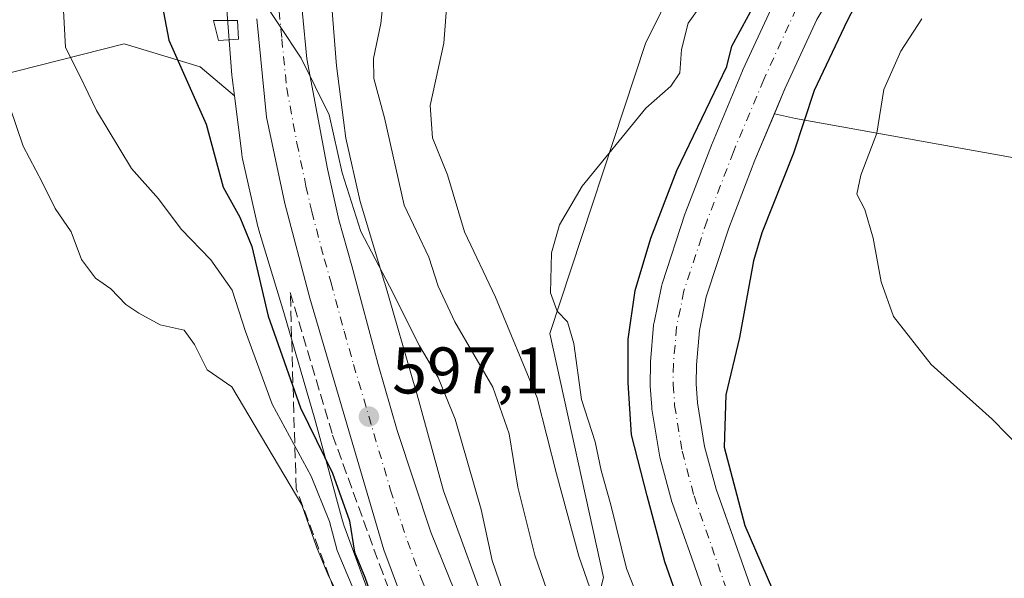
# Model space of a CAD drawing. Units: metres. Extents: x 620605 to 624045, y 4757254 to 4759628.
# Drawn here: x 620908 to 621058, y 4757977 to 4758062 of the extents above; entities that cross this region are included whole.
import ezdxf

# ---------------------------------------------------------------- set-up
doc = ezdxf.new("R2010")
doc.units = ezdxf.units.M
doc.header["$MEASUREMENT"] = 0
doc.linetypes.add('DGN Style 3', pattern=[2.307223, 1.648017, -0.659207])
doc.linetypes.add('DGN Style 4', pattern=[2.638475, 1.318413, -0.659207, 0.001648, -0.659207])
for name, color, linetype, lineweight in [('Arbolado forestal CxS', 92, 'Continuous', 0), ('Carretera de calzada única Cxs', 7, 'Continuous', 13), ('Carretera de calzada única eje', 7, 'DGN Style 4', 0), ('Corriente natural Cxs', 4, 'Continuous', 13), ('Corriente natural eje', 4, 'DGN Style 4', 0), ('Curva de nivel maestra', 30, 'Continuous', 30), ('Curva de nivel normal', 30, 'Continuous', 0), ('Edificación Cxs', 1, 'Continuous', 13), ('Matorral CxS', 135, 'Continuous', 0), ('Núcleo urbano CxS', 7, 'Continuous', 0), ('Pastizal CxS', 92, 'Continuous', 0), ('Prado CxS', 92, 'Continuous', 0), ('Punto de cota en terreno', 7, 'Continuous', 0), ('Rótulo de punto de cota en terreno', 7, 'Continuous', 0), ('Suelo desnudo CxS', 253, 'Continuous', 0), ('Talud superficial', 30, 'DGN Style 3', 0)]:
    doc.layers.add(name, color=color, linetype=linetype, lineweight=lineweight)
doc.styles.add('Style-Arial', font='txt')

# ---------------------------------------------------------------- blocks, each defined once
blk = doc.blocks.new('*U11')
at = {"layer": 'Matorral CxS', "color": 135, "linetype": 'Continuous', "lineweight": 0}
blk.add_polyline3d([(620939.1239, 4758064.6051, 596.2874), (620940.0043, 4758053.3341, 596.3831), (620940.0431, 4758052.9559, 596.425), (620940.3887, 4758050.2172, 596.6923), (620935.1611, 4758054.5867, 598.3068), (620923.6173, 4758058.0999, 602.296), (620904.0161, 4758053.1472, 610.1386)], dxfattribs=at)
blk = doc.blocks.new('*U15')
at = {"layer": 'Núcleo urbano CxS', "color": 7, "linetype": 'Continuous', "lineweight": 0}
for points in [[(620964.9247, 4757963.33, 603.1434), (620957.0341, 4757984.9102, 601.2941), (620956.9721, 4757985.0859, 601.2854), (620956.8307, 4757985.5479, 601.2287), (620952.6069, 4758000.9995, 599.429), (620947.9067, 4758017.2271, 598.7369), (620944.1201, 4758029.767, 599.0519), (620944.0511, 4758030.0089, 599.0393), (620943.9769, 4758030.3095, 599.0125), (620941.6381, 4758040.6185, 597.6527), (620941.5935, 4758040.8278, 597.6387), (620941.5083, 4758041.3444, 597.5845), (620941.5029, 4758041.387, 597.5787), (620940.3887, 4758050.2172, 596.6923), (620940.0431, 4758052.9559, 596.425), (620940.0043, 4758053.3341, 596.3831), (620939.1239, 4758064.6051, 596.2874)], [(620955.0853, 4758065.7217, 593.5669), (620955.9409, 4758054.7705, 594.2037), (620956.9861, 4758046.4867, 594.6107), (620957.3279, 4758043.7777, 594.7057), (620959.5183, 4758034.1233, 594.4642), (620963.2367, 4758021.8091, 594.7136), (620963.2625, 4758021.7221, 594.7187), (620967.9923, 4758005.3931, 596.2911), (620968.0249, 4758005.2767, 596.2901), (620972.1761, 4757990.0899, 596.9029), (620979.8463, 4757969.1127, 596.7316), (620983.6943, 4757960.6607, 596.7149), (620988.0141, 4757951.9327, 596.0241), (620989.4035, 4757949.3923, 595.7621), (621005.3175, 4757920.3017, 596.7372), (621007.1041, 4757917.2549, 597.1006), (621018.0607, 4757899.5595, 598.1457)]]:
    blk.add_polyline3d(points, dxfattribs=at)
blk = doc.blocks.new('5PATER')
at = {"layer": 'Suelo desnudo CxS', "linetype": 'Continuous', "lineweight": 0}
h = blk.add_hatch(color=51, dxfattribs=at)
edge = h.paths.add_edge_path()
edge.add_ellipse((0, 0), major_axis=(-0.11, -0.111), ratio=0.999422, start_angle=0, end_angle=360)
blk = doc.blocks.new('*U28')
at = {"layer": 'Carretera de calzada única Cxs', "color": 7, "linetype": 'Continuous', "lineweight": 13}
for points in [[(620950.0701, 4758069.6801, 594.7234), (620951.3901, 4758055.8301, 594.6508), (620954.5301, 4758039.1101, 595.1705), (620956.2801, 4758031.3501, 595.4617), (620958.2801, 4758024.3401, 596.0014), (620962.2801, 4758009.3401, 596.6543), (620965.1401, 4757999.3101, 597.1664), (620970.2801, 4757983.8101, 597.6408), (620977.5501, 4757965.7901, 597.7365), (620982.5501, 4757954.7701, 598.1803), (620989.7501, 4757941.1401, 598.378), (621003.1201, 4757917.9901, 599.4828), (621015.5101, 4757897.9801, 599.003)], [(621014.0653, 4757886.0513, 599.0189), (621001.4975, 4757907.6149, 598.8734), (620993.5001, 4757919.4901, 599.7412), (620980.5701, 4757942.3601, 598.74), (620974.9201, 4757952.9901, 604.4897), (620971.0001, 4757961.1801, 601.0461), (620967.4401, 4757969.5701, 598.9008), (620963.1401, 4757981.1501, 600.1608), (620951.8901, 4758019.4201, 597.1412), (620948.0501, 4758033.8201, 596.0686), (620945.3001, 4758046.9301, 596.1618), (620943.8201, 4758061.9301, 595.0966)]]:
    blk.add_polyline3d(points, dxfattribs=at)

msp = doc.modelspace()

# ---------------------------------------------------------------- linework, layer by layer
at = {"layer": 'Arbolado forestal CxS', "color": 92, "linetype": 'Continuous', "lineweight": 0}
for points in [[(621156.1091, 4758318.1209, 590.7496), (621171.5591, 4758316.6313, 589.5374), (621193.7693, 4758319.1101, 605.889), (621198.6387, 4758319.5719, 594.0031), (621201.8237, 4758319.8739, 589.1273), (621212.1792, 4758320.8559, 578.7601), (621214.6389, 4758299.3269, 593.7155), (621212.7431, 4758273.8749, 582.5515), (621195.0146, 4758245.4735, 598.2252), (621157.9762, 4758223.7899, 582.0582), (621120.7875, 4758201.9017, 580.7762), (621087.3591, 4758177.1341, 582.8235), (621063.0513, 4758151.5485, 581.7251), (621028.5095, 4758109.9713, 583.0582), (621002.9221, 4758058.1595, 580.7777), (620988.3803, 4758014.0469, 581.7918), (620996.5233, 4757976.9229, 583.2765), (620989.4035, 4757949.3923, 595.7621)], [(621018.0607, 4757899.5595, 598.1457), (621007.1041, 4757917.2549, 597.1006), (621005.3175, 4757920.3017, 596.7372), (620989.4035, 4757949.3923, 595.7621), (620996.5233, 4757976.9229, 583.2765), (620988.3803, 4758014.0469, 581.7918), (621002.9221, 4758058.1595, 580.7777), (621028.5095, 4758109.9713, 583.0582)], [(621022.6778, 4758064.9171, 574.5905), (621017.7378, 4758054.1271, 574.3513), (621017.6925, 4758054.0236, 574.3355), (621013.0924, 4758043.0536, 583.1981), (621013.0552, 4758042.9611, 583.4306), (621009.0032, 4758032.4691, 574.9749), (621008.9539, 4758032.3292, 574.9604), (621005.4439, 4758021.6092, 575.0179), (621005.3402, 4758021.2173, 575.0064), (621004.2202, 4758015.7073, 574.6682), (621004.2033, 4758015.6179, 574.6642), (621004.163, 4758015.3106, 574.6462), (621003.6831, 4758009.7406, 574.4678), (621003.6705, 4758009.4955, 574.4678), (621003.6203, 4758006.3078, 574.5071), (621003.6301, 4758006.0159, 574.5173), (621003.8701, 4758002.8459, 574.5921), (621003.9052, 4758002.55, 574.5952), (621005.0392, 4757995.5562, 574.7848), (621005.1094, 4757995.2339, 574.7852), (621006.9294, 4757988.4439, 574.5308), (621007.0096, 4757988.1852, 574.5089), (621009.9501, 4757979.854, 574.5707), (621012.8853, 4757971.5575, 574.9329)], [(621022.6778, 4758064.9171, 574.5905), (621017.7378, 4758054.1271, 574.3513), (621017.6925, 4758054.0236, 574.3355), (621013.0924, 4758043.0536, 583.1981), (621013.0552, 4758042.9611, 583.4306), (621009.0032, 4758032.4691, 574.9749), (621008.9539, 4758032.3292, 574.9604), (621005.4439, 4758021.6092, 575.0179), (621005.3402, 4758021.2173, 575.0064), (621004.2202, 4758015.7073, 574.6682), (621004.2033, 4758015.6179, 574.6642), (621004.163, 4758015.3106, 574.6462), (621003.6831, 4758009.7406, 574.4678), (621003.6705, 4758009.4955, 574.4678), (621003.6203, 4758006.3078, 574.5071), (621003.6301, 4758006.0159, 574.5173), (621003.8701, 4758002.8459, 574.5921), (621003.9052, 4758002.55, 574.5952), (621005.0392, 4757995.5562, 574.7848), (621005.1094, 4757995.2339, 574.7852), (621006.9294, 4757988.4439, 574.5308), (621007.0096, 4757988.1852, 574.5089), (621009.9501, 4757979.854, 574.5707), (621012.8853, 4757971.5575, 574.9329)]]:
    msp.add_polyline3d(points, dxfattribs=at)
at = {"layer": 'Carretera de calzada única Cxs', "color": 7, "linetype": 'Continuous', "lineweight": 13}
for points in [[(620950.0701, 4758069.6801, 594.7234), (620951.3901, 4758055.8301, 594.6508), (620954.5301, 4758039.1101, 595.1705), (620956.2801, 4758031.3501, 595.4617), (620958.2801, 4758024.3401, 596.0014), (620962.2801, 4758009.3401, 596.6543), (620965.1401, 4757999.3101, 597.1664), (620970.2801, 4757983.8101, 597.6408), (620977.5501, 4757965.7901, 597.7365), (620982.5501, 4757954.7701, 598.1803), (620989.7501, 4757941.1401, 598.378), (621003.1201, 4757917.9901, 599.4828), (621015.5101, 4757897.9801, 599.003), (621019.5301, 4757890.0801, 599.1931), (621025.5301, 4757880.5801, 599.1071), (621026.8901, 4757879.0001, 599.0777), (621038.0301, 4757871.9801, 599.0751)], [(620993.5001, 4757919.4901, 599.7412), (620980.5701, 4757942.3601, 598.74), (620974.9201, 4757952.9901, 604.4897), (620971.0001, 4757961.1801, 601.0461), (620967.4401, 4757969.5701, 598.9008), (620963.1401, 4757981.1501, 600.1608), (620951.8901, 4758019.4201, 597.1412), (620948.0501, 4758033.8201, 596.0686), (620945.3001, 4758046.9301, 596.1618), (620943.8201, 4758061.9301, 595.0966)]]:
    msp.add_polyline3d(points, dxfattribs=at)
at = {"layer": 'Carretera de calzada única eje', "color": 7, "linetype": 'DGN Style 4', "lineweight": 0}
msp.add_polyline3d([(620946.9401, 4758065.8201, 594.6398), (620947.6001, 4758058.8801, 594.8465), (620948.3501, 4758051.3801, 595.1065), (620949.9101, 4758043.0201, 595.3718), (620951.2801, 4758036.4701, 595.6445), (620952.1601, 4758032.5901, 595.8079), (620954.0701, 4758025.3901, 596.0326), (620955.0801, 4758021.8801, 596.2181), (620957.0801, 4758014.3801, 596.5935), (620958.5101, 4758009.3501, 596.6722), (620964.1401, 4757990.2301, 597.6754), (620966.7101, 4757982.4801, 597.9192), (620968.8501, 4757976.6801, 597.6891), (620972.4801, 4757967.6801, 597.8811), (620974.2601, 4757963.4901, 597.9511), (620976.2301, 4757959.3901, 598.6538), (620978.7301, 4757953.8801, 598.7907), (620981.5501, 4757948.5701, 598.3859), (620985.1601, 4757941.7501, 598.2211), (620991.6201, 4757930.3101, 598.4941), (620998.3201, 4757918.7401, 598.8715), (621001.1901, 4757912.3501, 598.7573), (621007.3901, 4757902.3401, 598.8968), (621009.6401, 4757897.9101, 598.9358)], dxfattribs=at)
at = {"layer": 'Corriente natural Cxs', "color": 4, "linetype": 'Continuous', "lineweight": 13}
for points in [[(621012.8853, 4757971.5575, 574.9329), (621009.9501, 4757979.854, 574.5707), (621007.0096, 4757988.1852, 574.5089), (621006.9294, 4757988.4439, 574.5308), (621005.1094, 4757995.2339, 574.7852), (621005.0392, 4757995.5562, 574.7848), (621003.9052, 4758002.55, 574.5952), (621003.8701, 4758002.8459, 574.5921), (621003.6301, 4758006.0159, 574.5173), (621003.6203, 4758006.3078, 574.5071), (621003.6705, 4758009.4955, 574.4678), (621003.683, 4758009.7406, 574.4679), (621004.163, 4758015.3106, 574.6462), (621004.2033, 4758015.6179, 574.6642), (621004.2202, 4758015.7073, 574.6682), (621005.3402, 4758021.2173, 575.0064), (621005.4439, 4758021.6092, 575.0179), (621008.9539, 4758032.3292, 574.9604), (621009.0032, 4758032.4691, 574.9749), (621013.0552, 4758042.9611, 583.4306), (621013.0924, 4758043.0536, 583.1981), (621017.6924, 4758054.0236, 574.3355), (621017.7378, 4758054.1271, 574.3513), (621022.6778, 4758064.9171, 574.5905)], [(621012.8853, 4757971.5575, 574.9329), (621009.9501, 4757979.854, 574.5707), (621007.0096, 4757988.1852, 574.5089), (621006.9294, 4757988.4439, 574.5308), (621005.1094, 4757995.2339, 574.7852), (621005.0392, 4757995.5562, 574.7848), (621003.9052, 4758002.55, 574.5952), (621003.8701, 4758002.8459, 574.5921), (621003.6301, 4758006.0159, 574.5173), (621003.6203, 4758006.3078, 574.5071), (621003.6705, 4758009.4955, 574.4678), (621003.683, 4758009.7406, 574.4679), (621004.163, 4758015.3106, 574.6462), (621004.2033, 4758015.6179, 574.6642), (621004.2202, 4758015.7073, 574.6682), (621005.3402, 4758021.2173, 575.0064), (621005.4439, 4758021.6092, 575.0179), (621008.9539, 4758032.3292, 574.9604), (621009.0032, 4758032.4691, 574.9749), (621013.0552, 4758042.9611, 583.4306), (621013.0924, 4758043.0536, 583.1981), (621017.6924, 4758054.0236, 574.3355), (621017.7378, 4758054.1271, 574.3513), (621022.6778, 4758064.9171, 574.5905)], [(621028.9614, 4758061.8262, 579.4066), (621024.126, 4758051.2645, 577.9043), (621019.5671, 4758040.3926, 576.6457), (621015.5779, 4758030.0642, 576.8808), (621012.1595, 4758019.624, 573.8505), (621011.1199, 4758014.5096, 573.8309), (621010.6677, 4758009.2619, 573.73), (621010.6222, 4758006.3847, 573.6936), (621010.8389, 4758003.523, 573.6535), (621011.9166, 4757996.8751, 573.5127), (621013.6557, 4757990.3872, 573.9829), (621016.5501, 4757982.1862, 574.043), (621019.4948, 4757973.8627, 574.6284), (621023.4591, 4757962.3304, 574.7039), (621027.3931, 4757950.9438, 573.9441), (621029.3541, 4757946.4521, 574.1535), (621031.8319, 4757942.2324, 573.1208), (621037.8503, 4757933.7501, 572.4324), (621042.4654, 4757928.1629, 572.6194), (621047.8256, 4757923.5789, 572.9364), (621053.1315, 4757920.6921, 572.7618), (621059.0133, 4757918.7284, 572.6383)], [(621028.9614, 4758061.8262, 579.4066), (621024.126, 4758051.2645, 577.9043), (621019.5671, 4758040.3926, 576.6457), (621015.5779, 4758030.0642, 576.8808), (621012.1595, 4758019.624, 573.8505), (621011.1199, 4758014.5096, 573.8309), (621010.6677, 4758009.2619, 573.73), (621010.6222, 4758006.3847, 573.6936), (621010.8389, 4758003.523, 573.6535), (621011.9166, 4757996.8751, 573.5127), (621013.6557, 4757990.3872, 573.9829), (621016.5501, 4757982.1862, 574.043), (621019.4948, 4757973.8627, 574.6284), (621023.4591, 4757962.3304, 574.7039), (621027.3931, 4757950.9438, 573.9441), (621029.3541, 4757946.4521, 574.1535), (621031.8319, 4757942.2324, 573.1208), (621037.8503, 4757933.7501, 572.4324), (621042.4654, 4757928.1629, 572.6194), (621047.8256, 4757923.5789, 572.9364), (621053.1315, 4757920.6921, 572.7618), (621059.0133, 4757918.7284, 572.6383)]]:
    msp.add_polyline3d(points, dxfattribs=at)
at = {"layer": 'Corriente natural eje', "color": 4, "linetype": 'DGN Style 4', "lineweight": 0}
msp.add_polyline3d([(621025.8601, 4758063.4601, 573.776), (621020.9201, 4758052.6701, 575.4454), (621016.3201, 4758041.7001, 578.9606), (621012.2801, 4758031.2401, 574.1284), (621008.7701, 4758020.5201, 574.1336), (621007.6501, 4758015.0101, 573.8935), (621007.1701, 4758009.4401, 573.7914), (621007.1201, 4758006.2801, 573.7972), (621007.3601, 4758003.1101, 573.7532), (621008.4901, 4757996.1401, 573.8117), (621010.3101, 4757989.3501, 573.7252), (621024.1301, 4757949.6701, 573.9314), (621026.2301, 4757944.8601, 573.9454), (621028.8901, 4757940.3301, 573.4295), (621035.0701, 4757931.6201, 572.2752), (621039.9601, 4757925.7001, 572.5426), (621045.8301, 4757920.6801, 572.7671), (621051.7301, 4757917.4701, 572.3916), (621058.0501, 4757915.3601, 572.806)], dxfattribs=at)
at = {"layer": 'Curva de nivel maestra', "color": 30, "linetype": 'Continuous', "lineweight": 30, "flags": 128}
for points, elevation in [([(621041.0317, 4758075.8833), (621033.6233, 4758061.5957), (621028.5962, 4758051.0124), (621025.4212, 4758041.4874), (621020.6018, 4758029.3334), (621019.3358, 4758025.0832), (621017.2191, 4758013.4415), (621015.1335, 4758004.7415), (621014.9026, 4757996.7773), (621018.0129, 4757984.8664), (621023.04, 4757973.2247), (621029.9191, 4757958.408), (621035.2108, 4757948.6184), (621040.7671, 4757940.4163), (621045.1888, 4757935.5549), (621046.61, 4757934.4601), (621051.36, 4757932.6301), (621057.19, 4757932.3101), (621064.8, 4757930.9601)], 575), ([(621063.7859, 4757907.0788), (621052.9379, 4757909.7246), (621048.5, 4757911.8001), (621040.82, 4757915.7801), (621035.15, 4757920.4401), (621028.55, 4757927.8401), (621023.44, 4757934.9401), (621023.1401, 4757935.6537), (621016.9545, 4757947.2955), (621012.192, 4757961.3185), (621005.842, 4757979.3102), (621003.1962, 4757989.3643), (621000.8149, 4757998.6248), (621000.2858, 4758006.5623), (621000.2858, 4758013.1769), (621001.3441, 4758020.5852), (621003.7253, 4758028.5228), (621007.6941, 4758038.8415), (621015.32, 4758054.6601), (621016.04, 4758057.7601), (621019.84, 4758064.8201)], 575), ([(620929.6, 4758062.9001), (620930.43, 4758058.6601), (620936.1, 4758045.9001), (620938.68, 4758036.3001), (620941.23, 4758031.7601), (620943.06, 4758027.2801), (620945.54, 4758016.7001), (620950.43, 4758002.7301), (620955.32, 4757992.7901), (620957.89, 4757985.5501), (620958.67, 4757980.8001), (620960.21, 4757976.9601), (620962.72, 4757969.8401)], 600)]:
    msp.add_lwpolyline(points, dxfattribs=dict(at, elevation=elevation))
at = {"layer": 'Curva de nivel normal', "color": 30, "linetype": 'Continuous', "lineweight": 0, "flags": 128}
for points, elevation in [([(620963.35, 4758067.56), (620962.67, 4758061.22), (620961.53, 4758055.86), (620961.6, 4758052.85), (620963.23, 4758046.84), (620966.2, 4758033.59), (620969.96, 4758025.66), (620971.38, 4758021.23), (620973.92, 4758015.8), (620979.68, 4758005.86), (620982.21, 4757998.8), (620983.5, 4757990.67), (620986.07, 4757980.33), (620989.56, 4757970.34)], 590), ([(620943.96, 4758065.92), (620950.55, 4758055.9), (620954.82, 4758047.32), (620956.8, 4758038.47), (620959.63, 4758029.54), (620963.96, 4758021.24), (620968.57, 4758012.19), (620971.41, 4758007.37), (620973.98, 4758001.04), (620977.95, 4757987.26), (620979.61, 4757979.52), (620981.22, 4757974.82)], 595), ([(620972.77, 4758064.9), (620972.24, 4758058.23), (620970.17, 4758048.72), (620970.54, 4758043.79), (620972.82, 4758038.17), (620975.37, 4758029.51), (620980.1, 4758019.56), (620986.43, 4758004.27), (620989.41, 4757992.71), (620992.76, 4757980.18), (620996.54, 4757969.36)], 585), ([(621012.36, 4758065.42), (621009.4, 4758061.23), (621008.41, 4758057.23), (621008.14, 4758053.67), (621006.78, 4758051.66), (621002.95, 4758048.34), (620993.28, 4758036.46), (620989.82, 4758030.57), (620988.64, 4758026.33), (620988.45, 4758020.25), (620989.5, 4758017.43), (620991.08, 4758015.84), (620992.03, 4758012.5), (620993.21, 4758004.02), (620995.27, 4757997.56), (620996.2, 4757993.23), (620997.67, 4757987.97), (621000.04, 4757978.28), (621003.24, 4757970.2)], 580), ([(620914.42, 4758063.19), (620914.68, 4758057.56), (620916.88, 4758053.23), (620919.4, 4758047.96), (620924.76, 4758039.12), (620928.85, 4758034.54), (620932.31, 4758029.94), (620936.8, 4758025.26), (620940.03, 4758020.66), (620942.06, 4758014.37), (620946.13, 4758003.28), (620952.07, 4757992.36), (620954.87, 4757985.44), (620956.01, 4757981.05), (620958.29, 4757975.6)], 605), ([(621060.24, 4757996.37), (621055.65, 4758001), (621046.39, 4758009.32), (621040.67, 4758016.63), (621038.76, 4758021.9), (621037.56, 4758028.56), (621036.3, 4758032.9), (621035.07, 4758035.23), (621035.67, 4758038.14), (621038.12, 4758044.53), (621039.17, 4758051.14), (621041.75, 4758056.98), (621044.95, 4758061.89)], 580), ([(620904.23, 4758054.36), (620908.24, 4758042.52), (620911.14, 4758037.08), (620913.11, 4758033.06), (620915.55, 4758029.51), (620917.16, 4758025.28), (620919.26, 4758022.46), (620921.58, 4758020.84), (620923.86, 4758018.44), (620925.87, 4758017.16), (620929.12, 4758015.35), (620932.75, 4758014.57), (620934.33, 4758012.37), (620936.26, 4758008.53), (620939.98, 4758005.94), (620950.64, 4757988), (620952.88, 4757981.59), (620954.72, 4757977.21), (620956.99, 4757972.66)], 610)]:
    msp.add_lwpolyline(points, dxfattribs=dict(at, elevation=elevation))
at = {"layer": 'Edificación Cxs', "color": 1, "linetype": 'Continuous', "lineweight": 13}
msp.add_polyline3d([(620941.0101, 4758058.8401, 595.7144), (620937.9901, 4758058.5901, 596.5296), (620937.2301, 4758061.6501, 596.5891), (620940.8701, 4758061.6501, 595.6361), (620941.0101, 4758058.8401, 595.7144)], dxfattribs=at)
msp.add_3dface([(620941.0101, 4758058.8401, 596.5891), (620937.9901, 4758058.5901, 596.5891), (620937.2301, 4758061.6501, 596.5891), (620940.8701, 4758061.6501, 596.5891)], dxfattribs=at)
at = {"layer": 'Matorral CxS', "color": 135, "linetype": 'Continuous', "lineweight": 0}
for points in [[(621043.7845, 4758084.0782, 597.0823), (621042.6249, 4758082.7659, 595.9819), (621032.3473, 4758067.4693, 573.976), (621032.1864, 4758067.2011, 574.9125), (621028.9614, 4758061.8262, 579.4066), (621024.126, 4758051.2645, 577.9043), (621022.5393, 4758047.4805, 575.0432)], [(621276.2556, 4758067.0725, 617.719), (621260.6673, 4758054.8737, 608.6861), (621246.5721, 4758046.9637, 602.1247), (621215.0329, 4758042.4583, 603.0578), (621181.1589, 4758040.6187, 590.962), (621125.9447, 4758034.7477, 584.2173), (621078.1508, 4758037.3235, 588.123), (621025.7272, 4758046.7653, 576.9025), (621022.5393, 4758047.4805, 575.0432), (621024.126, 4758051.2645, 577.9043), (621028.9614, 4758061.8262, 579.4066)], [(620939.1239, 4758064.6051, 596.2874), (620940.0043, 4758053.3341, 596.3831), (620940.0431, 4758052.9559, 596.425), (620940.3887, 4758050.2172, 596.6923)], [(620940.3887, 4758050.2172, 596.6923), (620935.1611, 4758054.5867, 598.3068), (620923.6173, 4758058.0999, 602.296), (620904.0161, 4758053.1472, 610.1386), (620883.2889, 4758042.4506, 617.8557), (620869.2817, 4758042.7238, 623.0693), (620837.2411, 4758051.4219, 637.9806), (620815.4391, 4758057.8453, 645.5236), (620801.4653, 4758056.8485, 650.8891), (620793.4251, 4758047.7505, 652.0576), (620792.1495, 4758022.9487, 647.8846), (620790.8091, 4758000.687, 644.2728), (620795.9345, 4757980.8257, 637.149), (620796.0515, 4757978.4225, 636.1003)], [(621022.5393, 4758047.4805, 575.0432), (621025.7272, 4758046.7653, 576.9025), (621078.1508, 4758037.3235, 588.123), (621125.9447, 4758034.7477, 584.2173), (621181.1589, 4758040.6187, 590.962), (621215.0329, 4758042.4583, 603.0578), (621246.5721, 4758046.9637, 602.1247)]]:
    msp.add_polyline3d(points, dxfattribs=at)
at = {"layer": 'Núcleo urbano CxS', "color": 7, "linetype": 'Continuous', "lineweight": 0}
for points in [[(620955.0853, 4758065.7217, 593.5669), (620955.9409, 4758054.7705, 594.2037), (620956.9861, 4758046.4867, 594.6107), (620957.3279, 4758043.7777, 594.7057), (620959.5183, 4758034.1233, 594.4642), (620963.2367, 4758021.8091, 594.7136), (620963.2625, 4758021.7221, 594.7187), (620967.9923, 4758005.3931, 596.2911), (620968.0249, 4758005.2767, 596.2901), (620972.1761, 4757990.0899, 596.9029), (620979.8463, 4757969.1127, 596.7316), (620983.6943, 4757960.6607, 596.7149), (620988.0141, 4757951.9327, 596.0241), (620989.4035, 4757949.3923, 595.7621)], [(620939.1239, 4758064.6051, 596.2874), (620940.0043, 4758053.3341, 596.3831), (620940.0431, 4758052.9559, 596.425), (620940.3887, 4758050.2172, 596.6923)], [(620940.3887, 4758050.2172, 596.6923), (620941.5029, 4758041.387, 597.5787), (620941.5083, 4758041.3444, 597.5845), (620941.5935, 4758040.8278, 597.6387), (620941.6381, 4758040.6185, 597.6527), (620943.9769, 4758030.3095, 599.0125), (620944.0511, 4758030.0089, 599.0393), (620944.1201, 4758029.767, 599.0519), (620947.9067, 4758017.2271, 598.7369), (620952.6069, 4758000.9995, 599.429), (620956.8307, 4757985.5479, 601.2287), (620956.9721, 4757985.0859, 601.2854), (620957.0341, 4757984.9102, 601.2941), (620964.9247, 4757963.33, 603.1434)]]:
    msp.add_polyline3d(points, dxfattribs=at)
at = {"layer": 'Pastizal CxS', "color": 92, "linetype": 'Continuous', "lineweight": 0}
for points in [[(621103.2813, 4757934.8541, 576.501), (621046.4053, 4757931.5725, 574.1028), (621039.3694, 4757931.911, 572.5434), (621037.8503, 4757933.7501, 572.4324), (621031.8319, 4757942.2324, 573.1208), (621029.3541, 4757946.4521, 574.1535), (621027.3931, 4757950.9438, 573.9441), (621025.7112, 4757955.8118, 573.7549), (621023.4591, 4757962.3304, 574.7039), (621019.4948, 4757973.8627, 574.6284), (621016.5501, 4757982.1862, 574.043), (621015.6354, 4757984.7782, 574.3106), (621013.6557, 4757990.3872, 573.9829), (621011.9166, 4757996.8751, 573.5127), (621010.8389, 4758003.523, 573.6535), (621010.6223, 4758006.3847, 573.6936), (621010.6677, 4758009.2619, 573.73), (621011.1199, 4758014.5096, 573.8309), (621012.1595, 4758019.624, 573.8505), (621015.5779, 4758030.0642, 576.8808), (621019.5671, 4758040.3926, 576.6457), (621022.5393, 4758047.4805, 575.0432), (621025.7272, 4758046.7653, 576.9025), (621078.1508, 4758037.3235, 588.123)], [(621022.5393, 4758047.4805, 575.0432), (621019.5671, 4758040.3926, 576.6457), (621015.5779, 4758030.0642, 576.8808), (621012.1595, 4758019.624, 573.8505), (621011.1199, 4758014.5096, 573.8309), (621010.6677, 4758009.2619, 573.73), (621010.6223, 4758006.3847, 573.6936), (621010.8389, 4758003.523, 573.6535), (621011.9166, 4757996.8751, 573.5127), (621013.6557, 4757990.3872, 573.9829), (621015.6354, 4757984.7782, 574.3106), (621016.5501, 4757982.1862, 574.043), (621019.4948, 4757973.8627, 574.6284), (621023.4591, 4757962.3304, 574.7039), (621025.7112, 4757955.8118, 573.7549), (621027.3931, 4757950.9438, 573.9441), (621029.3541, 4757946.4521, 574.1535), (621031.8319, 4757942.2324, 573.1208), (621037.8503, 4757933.7501, 572.4324), (621039.3694, 4757931.911, 572.5434)], [(621022.5393, 4758047.4805, 575.0432), (621025.7272, 4758046.7653, 576.9025), (621078.1508, 4758037.3235, 588.123), (621125.9447, 4758034.7477, 584.2173), (621181.1589, 4758040.6187, 590.962), (621215.0329, 4758042.4583, 603.0578), (621246.5721, 4758046.9637, 602.1247)]]:
    msp.add_polyline3d(points, dxfattribs=at)
at = {"layer": 'Prado CxS', "color": 92, "linetype": 'Continuous', "lineweight": 0}
for points in [[(621156.1091, 4758318.1209, 590.7496), (621171.5591, 4758316.6313, 589.5374), (621193.7693, 4758319.1101, 605.889), (621198.6387, 4758319.5719, 594.0031), (621201.8237, 4758319.8739, 589.1273), (621212.1792, 4758320.8559, 578.7601), (621214.6389, 4758299.3269, 593.7155), (621212.7431, 4758273.8749, 582.5515), (621195.0146, 4758245.4735, 598.2252), (621157.9762, 4758223.7899, 582.0582), (621120.7875, 4758201.9017, 580.7762), (621087.3591, 4758177.1341, 582.8235), (621063.0513, 4758151.5485, 581.7251), (621028.5095, 4758109.9713, 583.0582), (621002.9221, 4758058.1595, 580.7777), (620988.3803, 4758014.0469, 581.7918), (620996.5233, 4757976.9229, 583.2765), (620989.4035, 4757949.3923, 595.7621)], [(621028.5095, 4758109.9713, 583.0582), (621002.9221, 4758058.1595, 580.7777), (620988.3803, 4758014.0469, 581.7918), (620996.5233, 4757976.9229, 583.2765), (620989.4035, 4757949.3923, 595.7621), (620988.0141, 4757951.9327, 596.0241), (620983.6943, 4757960.6607, 596.7149), (620979.8463, 4757969.1127, 596.7316), (620972.1761, 4757990.0899, 596.9029), (620968.0249, 4758005.2767, 596.2901), (620967.9923, 4758005.3931, 596.2911), (620963.2625, 4758021.7221, 594.7187), (620963.2367, 4758021.8091, 594.7136), (620959.5183, 4758034.1233, 594.4642), (620957.3279, 4758043.7777, 594.7057), (620956.9861, 4758046.4867, 594.6107), (620955.9409, 4758054.7705, 594.2037), (620955.0853, 4758065.7217, 593.5669)], [(620955.0853, 4758065.7217, 593.5669), (620955.9409, 4758054.7705, 594.2037), (620956.9861, 4758046.4867, 594.6107), (620957.3279, 4758043.7777, 594.7057), (620959.5183, 4758034.1233, 594.4642), (620963.2367, 4758021.8091, 594.7136), (620963.2625, 4758021.7221, 594.7187), (620967.9923, 4758005.3931, 596.2911), (620968.0249, 4758005.2767, 596.2901), (620972.1761, 4757990.0899, 596.9029), (620979.8463, 4757969.1127, 596.7316), (620983.6943, 4757960.6607, 596.7149), (620988.0141, 4757951.9327, 596.0241), (620989.4035, 4757949.3923, 595.7621)], [(620940.3887, 4758050.2172, 596.6923), (620935.1611, 4758054.5867, 598.3068), (620923.6173, 4758058.0999, 602.296), (620904.0161, 4758053.1472, 610.1386), (620883.2889, 4758042.4506, 617.8557), (620869.2817, 4758042.7238, 623.0693), (620837.2411, 4758051.4219, 637.9806), (620815.4391, 4758057.8453, 645.5236), (620801.4653, 4758056.8485, 650.8891), (620793.4251, 4758047.7505, 652.0576), (620792.1495, 4758022.9487, 647.8846), (620790.8091, 4758000.687, 644.2728), (620795.9345, 4757980.8257, 637.149), (620796.0515, 4757978.4225, 636.1003)], [(620904.0161, 4758053.1472, 610.1386), (620923.6173, 4758058.0999, 602.296), (620935.1611, 4758054.5867, 598.3068), (620940.3887, 4758050.2172, 596.6923), (620941.5029, 4758041.387, 597.5787), (620941.5083, 4758041.3444, 597.5845), (620941.5935, 4758040.8278, 597.6387), (620941.6381, 4758040.6185, 597.6527), (620943.9769, 4758030.3095, 599.0125), (620944.0511, 4758030.0089, 599.0393), (620944.1201, 4758029.767, 599.0519), (620947.9067, 4758017.2271, 598.7369), (620952.6069, 4758000.9995, 599.429), (620956.8307, 4757985.5479, 601.2287), (620956.9721, 4757985.0859, 601.2854), (620957.0341, 4757984.9102, 601.2941), (620964.9247, 4757963.33, 603.1434)], [(620940.3887, 4758050.2172, 596.6923), (620941.5029, 4758041.387, 597.5787), (620941.5083, 4758041.3444, 597.5845), (620941.5935, 4758040.8278, 597.6387), (620941.6381, 4758040.6185, 597.6527), (620943.9769, 4758030.3095, 599.0125), (620944.0511, 4758030.0089, 599.0393), (620944.1201, 4758029.767, 599.0519), (620947.9067, 4758017.2271, 598.7369), (620952.6069, 4758000.9995, 599.429), (620956.8307, 4757985.5479, 601.2287), (620956.9721, 4757985.0859, 601.2854), (620957.0341, 4757984.9102, 601.2941), (620964.9247, 4757963.33, 603.1434)]]:
    msp.add_polyline3d(points, dxfattribs=at)
at = {"layer": 'Suelo desnudo CxS', "color": 253, "linetype": 'Continuous', "lineweight": 0}
for points in [[(621043.7845, 4758084.0782, 597.0823), (621042.6249, 4758082.7659, 595.9819), (621032.3473, 4758067.4693, 573.976), (621032.1864, 4758067.2011, 574.9125), (621028.9614, 4758061.8262, 579.4066), (621024.126, 4758051.2645, 577.9043), (621022.5393, 4758047.4805, 575.0432)], [(621012.8853, 4757971.5575, 574.9329), (621009.9501, 4757979.854, 574.5707), (621007.0096, 4757988.1852, 574.5089), (621006.9294, 4757988.4439, 574.5308), (621005.1094, 4757995.2339, 574.7852), (621005.0392, 4757995.5562, 574.7848), (621003.9052, 4758002.55, 574.5952), (621003.8701, 4758002.8459, 574.5921), (621003.6301, 4758006.0159, 574.5173), (621003.6203, 4758006.3078, 574.5071), (621003.6705, 4758009.4955, 574.4678), (621003.6831, 4758009.7406, 574.4678), (621004.163, 4758015.3106, 574.6462), (621004.2033, 4758015.6179, 574.6642), (621004.2202, 4758015.7073, 574.6682), (621005.3402, 4758021.2173, 575.0064), (621005.4439, 4758021.6092, 575.0179), (621008.9539, 4758032.3292, 574.9604), (621009.0032, 4758032.4691, 574.9749), (621013.0552, 4758042.9611, 583.4306), (621013.0924, 4758043.0536, 583.1981), (621017.6925, 4758054.0236, 574.3355), (621017.7378, 4758054.1271, 574.3513), (621022.6778, 4758064.9171, 574.5905)], [(621022.6778, 4758064.9171, 574.5905), (621017.7378, 4758054.1271, 574.3513), (621017.6925, 4758054.0236, 574.3355), (621013.0924, 4758043.0536, 583.1981), (621013.0552, 4758042.9611, 583.4306), (621009.0032, 4758032.4691, 574.9749), (621008.9539, 4758032.3292, 574.9604), (621005.4439, 4758021.6092, 575.0179), (621005.3402, 4758021.2173, 575.0064), (621004.2202, 4758015.7073, 574.6682), (621004.2033, 4758015.6179, 574.6642), (621004.163, 4758015.3106, 574.6462), (621003.6831, 4758009.7406, 574.4678), (621003.6705, 4758009.4955, 574.4678), (621003.6203, 4758006.3078, 574.5071), (621003.6301, 4758006.0159, 574.5173), (621003.8701, 4758002.8459, 574.5921), (621003.9052, 4758002.55, 574.5952), (621005.0392, 4757995.5562, 574.7848), (621005.1094, 4757995.2339, 574.7852), (621006.9294, 4757988.4439, 574.5308), (621007.0096, 4757988.1852, 574.5089), (621009.9501, 4757979.854, 574.5707), (621012.8853, 4757971.5575, 574.9329)], [(621028.9614, 4758061.8262, 579.4066), (621024.126, 4758051.2645, 577.9043), (621022.5393, 4758047.4805, 575.0432), (621019.5671, 4758040.3926, 576.6457), (621015.5779, 4758030.0642, 576.8808), (621012.1595, 4758019.624, 573.8505), (621011.1199, 4758014.5096, 573.8309), (621010.6677, 4758009.2619, 573.73), (621010.6223, 4758006.3847, 573.6936), (621010.8389, 4758003.523, 573.6535), (621011.9166, 4757996.8751, 573.5127), (621013.6557, 4757990.3872, 573.9829), (621015.6354, 4757984.7782, 574.3106), (621016.5501, 4757982.1862, 574.043), (621019.4948, 4757973.8627, 574.6284)], [(621022.5393, 4758047.4805, 575.0432), (621019.5671, 4758040.3926, 576.6457), (621015.5779, 4758030.0642, 576.8808), (621012.1595, 4758019.624, 573.8505), (621011.1199, 4758014.5096, 573.8309), (621010.6677, 4758009.2619, 573.73), (621010.6223, 4758006.3847, 573.6936), (621010.8389, 4758003.523, 573.6535), (621011.9166, 4757996.8751, 573.5127), (621013.6557, 4757990.3872, 573.9829), (621015.6354, 4757984.7782, 574.3106), (621016.5501, 4757982.1862, 574.043), (621019.4948, 4757973.8627, 574.6284), (621023.4591, 4757962.3304, 574.7039), (621025.7112, 4757955.8118, 573.7549), (621027.3931, 4757950.9438, 573.9441), (621029.3541, 4757946.4521, 574.1535), (621031.8319, 4757942.2324, 573.1208), (621037.8503, 4757933.7501, 572.4324), (621039.3694, 4757931.911, 572.5434)]]:
    msp.add_polyline3d(points, dxfattribs=at)
at = {"layer": 'Talud superficial', "color": 30, "linetype": 'DGN Style 3', "lineweight": 0}
msp.add_polyline3d([(620970.3005, 4757958.1573, 604.7297), (620976.6672, 4757943.0402, 600.679), (620962.1819, 4757957.5024, 611.1885), (620949.7825, 4757990.4538, 615.0601), (620948.8859, 4758020.2987, 599.6157), (620955.3241, 4757998.6028, 601.8265), (620962.4679, 4757978.8913, 601.3694)], close=True, dxfattribs=at)
for points in [[(620976.6672, 4757943.0402, 599.8479), (620962.1819, 4757957.5024, 610.0468), (620949.7825, 4757990.4538, 607.5113), (620948.8859, 4758020.2987, 597.6883)], [(620948.8859, 4758020.2987, 597.6883), (620955.3241, 4757998.6028, 598.6741), (620962.4679, 4757978.8913, 598.044), (620970.3005, 4757958.1573, 600.5672), (620976.6672, 4757943.0402, 599.8479)]]:
    msp.add_polyline3d(points, dxfattribs=at)

# ---------------------------------------------------------------- block references
at = {"layer": 'Carretera de calzada única Cxs', "color": 7, "linetype": 'Continuous', "lineweight": 13}
msp.add_blockref('*U28', (0, 0), dxfattribs=at)
at = {"layer": 'Matorral CxS', "color": 135, "linetype": 'Continuous', "lineweight": 0}
msp.add_blockref('*U11', (0, 0), dxfattribs=at)
at = {"layer": 'Núcleo urbano CxS', "color": 7, "linetype": 'Continuous', "lineweight": 0}
msp.add_blockref('*U15', (0, 0), dxfattribs=at)
at = {"layer": 'Punto de cota en terreno', "color": 7, "linetype": 'Continuous', "lineweight": 0, "xscale": 10, "yscale": 10, "zscale": 10}
msp.add_blockref('5PATER', (620960.86, 4758001.4, 597.1), dxfattribs=at)

# ---------------------------------------------------------------- texts
at = {"layer": 'Rótulo de punto de cota en terreno', "color": 7, "linetype": 'Continuous', "lineweight": 0, "style": 'Style-Arial'}
msp.add_text('597,1', height=7, dxfattribs=at).set_placement((620964.3878, 4758004.9278))

doc.saveas('drawing.dxf')
